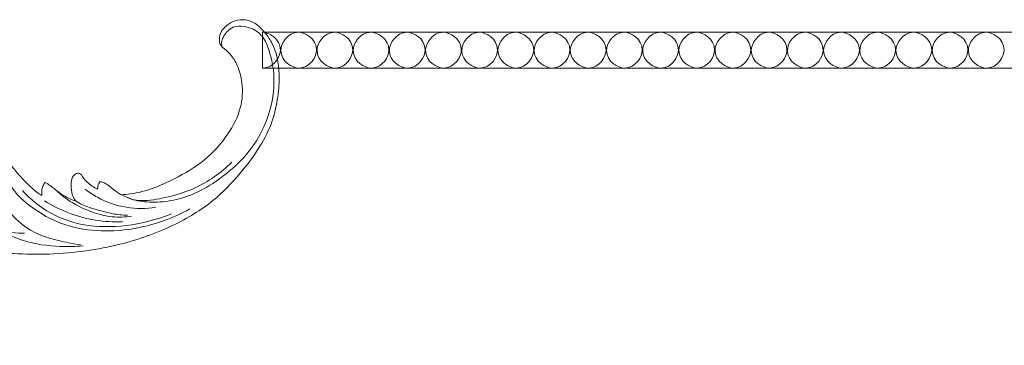
# Model space of a CAD drawing. Units: centimetres. Extents: x 20 to 1049, y -758 to 42.
# Drawn here: x 134 to 170, y -175 to -164 of the extents above; entities that cross this region are included whole.
import ezdxf

# ---------------------------------------------------------------- set-up
doc = ezdxf.new("R2010")
doc.units = ezdxf.units.CM
doc.header["$MEASUREMENT"] = 0
doc.layers.add('layer 1', color=7, linetype='Continuous')

msp = doc.modelspace()

# ---------------------------------------------------------------- linework, layer by layer
at = {"layer": 'layer 1', "color": 250, "lineweight": 20}
for points, knots in [([(141.13487, -164.57376), (141.11485, -164.55228), (141.09692, -164.52851), (141.08256, -164.50293), (141.08256, -164.50293), (141.05452, -164.45268), (141.04031, -164.39522), (141.03455, -164.33697), (141.03455, -164.33697), (141.02559, -164.24639), (141.03684, -164.15369), (141.06994, -164.06989), (141.06994, -164.06989), (141.10256, -163.98735), (141.1564, -163.91337), (141.21932, -163.84937), (141.21932, -163.84937), (141.30317, -163.76405), (141.40328, -163.69629), (141.51268, -163.64871), (141.51268, -163.64871), (141.62944, -163.59798), (141.75689, -163.57019), (141.88395, -163.57272), (141.88395, -163.57272), (142.01303, -163.57525), (142.14186, -163.60904), (142.25575, -163.66739), (142.25575, -163.66739), (142.41293, -163.74804), (142.54147, -163.87538), (142.65663, -164.01105), (142.65663, -164.01105), (142.75813, -164.13076), (142.84906, -164.25682), (142.9233, -164.39241), (142.9233, -164.39241), (143.11378, -164.74086), (143.19291, -165.15188), (143.20582, -165.55464), (143.20582, -165.55464), (143.21474, -165.8334), (143.19199, -166.10821), (143.15238, -166.382), (143.15238, -166.382), (143.11002, -166.67522), (143.04847, -166.96725), (142.95253, -167.24796), (142.95253, -167.24796), (142.84106, -167.57425), (142.68316, -167.8851), (142.50208, -168.1802), (142.50208, -168.1802), (142.2917, -168.52313), (142.04994, -168.8447), (141.79069, -169.15293), (141.79069, -169.15293), (141.48806, -169.5126), (141.16158, -169.85407), (140.79795, -170.15055), (140.79795, -170.15055), (140.36088, -170.50682), (139.87032, -170.79813), (139.35968, -171.04367), (139.35968, -171.04367), (138.73561, -171.34387), (138.08164, -171.57593), (137.41254, -171.7436), (137.41254, -171.7436), (137.00576, -171.84557), (136.59349, -171.92376), (136.17838, -171.983), (136.17838, -171.983), (135.73993, -172.0455), (135.29841, -172.08682), (134.85648, -172.10179), (134.85648, -172.10179), (134.41813, -172.11653), (133.97928, -172.10542), (133.54102, -172.08438), (133.54102, -172.08438), (133.08201, -172.06239), (132.62368, -172.02953), (132.16834, -171.97197), (132.16834, -171.97197), (131.84185, -171.93071), (131.51684, -171.87661), (131.18962, -171.84077), (131.18962, -171.84077), (130.97774, -171.81752), (130.76485, -171.80184), (130.55163, -171.79371), (130.55163, -171.79371), (130.28778, -171.78358), (130.02326, -171.78498), (129.75945, -171.79936), (129.75945, -171.79936), (129.45541, -171.81589), (129.15205, -171.84977), (128.85152, -171.89902), (128.85152, -171.89902), (128.51702, -171.95377), (128.18582, -172.02769), (127.85842, -172.11827), (127.85842, -172.11827), (127.50798, -172.21511), (127.16185, -172.33117), (126.83277, -172.4841), (126.83277, -172.4841), (126.61744, -172.58412), (126.40927, -172.6999), (126.20903, -172.82893), (126.20903, -172.82893), (125.92692, -173.01081), (125.66042, -173.21897), (125.42757, -173.45876), (125.42757, -173.45876), (125.22222, -173.67024), (125.04316, -173.9063), (124.88199, -174.15451), (124.88199, -174.15451), (124.81439, -174.25873), (124.74984, -174.365), (124.70056, -174.47779), (124.70056, -174.47779), (124.63199, -174.63425), (124.59262, -174.80308), (124.55969, -174.97158), (124.55969, -174.97158), (124.5373, -175.08637), (124.51786, -175.20102), (124.4909, -175.3143), (124.4909, -175.3143), (124.48227, -175.35069), (124.47278, -175.38695), (124.46312, -175.42308)], [0, 0, 0, 0, 0.02857143, 0.02857143, 0.02857143, 0.02857143, 0.05714286, 0.05714286, 0.05714286, 0.05714286, 0.08571429, 0.08571429, 0.08571429, 0.08571429, 0.11428571, 0.11428571, 0.11428571, 0.11428571, 0.14285714, 0.14285714, 0.14285714, 0.14285714, 0.17142857, 0.17142857, 0.17142857, 0.17142857, 0.2, 0.2, 0.2, 0.2, 0.22857143, 0.22857143, 0.22857143, 0.22857143, 0.25714286, 0.25714286, 0.25714286, 0.25714286, 0.28571429, 0.28571429, 0.28571429, 0.28571429, 0.31428571, 0.31428571, 0.31428571, 0.31428571, 0.34285714, 0.34285714, 0.34285714, 0.34285714, 0.37142857, 0.37142857, 0.37142857, 0.37142857, 0.4, 0.4, 0.4, 0.4, 0.42857143, 0.42857143, 0.42857143, 0.42857143, 0.45714286, 0.45714286, 0.45714286, 0.45714286, 0.48571429, 0.48571429, 0.48571429, 0.48571429, 0.51428571, 0.51428571, 0.51428571, 0.51428571, 0.54285714, 0.54285714, 0.54285714, 0.54285714, 0.57142857, 0.57142857, 0.57142857, 0.57142857, 0.6, 0.6, 0.6, 0.6, 0.62857143, 0.62857143, 0.62857143, 0.62857143, 0.65714286, 0.65714286, 0.65714286, 0.65714286, 0.68571429, 0.68571429, 0.68571429, 0.68571429, 0.71428571, 0.71428571, 0.71428571, 0.71428571, 0.74285714, 0.74285714, 0.74285714, 0.74285714, 0.77142857, 0.77142857, 0.77142857, 0.77142857, 0.8, 0.8, 0.8, 0.8, 0.82857143, 0.82857143, 0.82857143, 0.82857143, 0.85714286, 0.85714286, 0.85714286, 0.85714286, 0.88571429, 0.88571429, 0.88571429, 0.88571429, 0.91428571, 0.91428571, 0.91428571, 0.91428571, 0.94285714, 0.94285714, 0.94285714, 0.94285714, 1, 1, 1, 1]), ([(137.67527, -170.03858), (137.86455, -170.13136), (138.08394, -170.17502), (138.30301, -170.19609), (138.30301, -170.19609), (138.55649, -170.22053), (138.80973, -170.21474), (139.06015, -170.18516), (139.06015, -170.18516), (139.33494, -170.15259), (139.60645, -170.09132), (139.86639, -169.9987), (139.86639, -169.9987), (140.19297, -169.88231), (140.50148, -169.71658), (140.79359, -169.52742), (140.79359, -169.52742), (141.12723, -169.31137), (141.4393, -169.06476), (141.7207, -168.7849), (141.7207, -168.7849), (142.0021, -168.50504), (142.25262, -168.19193), (142.45151, -167.84998), (142.45151, -167.84998), (142.63328, -167.53761), (142.77173, -167.20107), (142.86791, -166.85114), (142.86791, -166.85114), (142.98549, -166.42263), (143.0395, -165.97402), (143.00477, -165.53623), (143.00477, -165.53623), (142.98251, -165.25546), (142.92373, -164.97911), (142.83898, -164.70635), (142.83898, -164.70635), (142.78133, -164.52105), (142.71184, -164.33737), (142.5922, -164.18727), (142.5922, -164.18727), (142.49651, -164.06731), (142.36883, -163.96876), (142.22884, -163.90443), (142.22884, -163.90443), (142.13409, -163.86094), (142.03377, -163.83304), (141.92862, -163.8171), (141.92862, -163.8171), (141.79689, -163.79709), (141.65757, -163.79559), (141.53664, -163.84406), (141.53664, -163.84406), (141.44934, -163.87903), (141.37161, -163.94009), (141.30603, -164.00992), (141.30603, -164.00992), (141.24767, -164.07207), (141.19891, -164.14125), (141.16301, -164.21772), (141.16301, -164.21772), (141.13705, -164.27282), (141.1178, -164.3317), (141.11252, -164.39205), (141.11252, -164.39205), (141.10724, -164.45307), (141.11624, -164.51573), (141.13487, -164.57376)], [0, 0, 0, 0, 0.05555556, 0.05555556, 0.05555556, 0.05555556, 0.11111111, 0.11111111, 0.11111111, 0.11111111, 0.16666667, 0.16666667, 0.16666667, 0.16666667, 0.22222222, 0.22222222, 0.22222222, 0.22222222, 0.27777778, 0.27777778, 0.27777778, 0.27777778, 0.33333333, 0.33333333, 0.33333333, 0.33333333, 0.38888889, 0.38888889, 0.38888889, 0.38888889, 0.44444444, 0.44444444, 0.44444444, 0.44444444, 0.5, 0.5, 0.5, 0.5, 0.55555556, 0.55555556, 0.55555556, 0.55555556, 0.61111111, 0.61111111, 0.61111111, 0.61111111, 0.66666667, 0.66666667, 0.66666667, 0.66666667, 0.72222222, 0.72222222, 0.72222222, 0.72222222, 0.77777778, 0.77777778, 0.77777778, 0.77777778, 0.83333333, 0.83333333, 0.83333333, 0.83333333, 0.88888889, 0.88888889, 0.88888889, 0.88888889, 1, 1, 1, 1]), ([(141.13487, -164.57376), (141.23835, -164.64454), (141.3344, -164.72746), (141.41743, -164.82166), (141.41743, -164.82166), (141.52615, -164.94501), (141.61239, -165.08776), (141.67935, -165.23823), (141.67935, -165.23823), (141.76849, -165.43821), (141.82369, -165.65196), (141.8502, -165.8701), (141.8502, -165.8701), (141.88685, -166.17251), (141.86812, -166.48348), (141.79133, -166.77749), (141.79133, -166.77749), (141.70236, -167.11797), (141.53554, -167.43578), (141.3367, -167.73055), (141.3367, -167.73055), (141.09948, -168.0822), (140.81679, -168.40102), (140.49187, -168.66789), (140.49187, -168.66789), (140.15634, -168.94347), (139.77584, -169.16368), (139.38694, -169.36101), (139.38694, -169.36101), (139.1362, -169.4883), (138.8819, -169.60608), (138.6183, -169.70257), (138.6183, -169.70257), (138.35278, -169.79968), (138.07784, -169.87523), (137.79815, -169.91318), (137.79815, -169.91318), (137.68873, -169.92807), (137.57866, -169.93723), (137.46853, -169.94161)], [0, 0, 0, 0, 0.09090909, 0.09090909, 0.09090909, 0.09090909, 0.18181818, 0.18181818, 0.18181818, 0.18181818, 0.27272727, 0.27272727, 0.27272727, 0.27272727, 0.36363636, 0.36363636, 0.36363636, 0.36363636, 0.45454545, 0.45454545, 0.45454545, 0.45454545, 0.54545455, 0.54545455, 0.54545455, 0.54545455, 0.63636364, 0.63636364, 0.63636364, 0.63636364, 0.72727273, 0.72727273, 0.72727273, 0.72727273, 0.81818182, 0.81818182, 0.81818182, 0.81818182, 1, 1, 1, 1]), ([(135.98971, -171.76468), (135.75052, -171.73483), (135.51507, -171.68752), (135.27928, -171.63198), (135.27928, -171.63198), (134.89179, -171.54086), (134.50373, -171.42773), (134.16331, -171.22919), (134.16331, -171.22919), (133.91382, -171.08368), (133.68983, -170.89237), (133.49549, -170.67591), (133.49549, -170.67591), (133.33289, -170.49484), (133.19099, -170.29616), (133.08635, -170.07767), (133.08635, -170.07767), (133.01028, -169.9187), (132.9539, -169.74923), (132.92671, -169.57523), (132.92671, -169.57523), (132.91256, -169.48458), (132.90632, -169.39275), (132.91091, -169.3006), (132.91091, -169.3006), (132.91703, -169.17688), (132.94266, -169.05273), (132.99054, -168.93896), (132.99054, -168.93896), (133.02251, -168.86313), (133.06443, -168.79192), (133.11678, -168.72586), (133.11678, -168.72586), (133.13605, -168.70146), (133.15681, -168.67777), (133.18408, -168.6639), (133.18408, -168.6639), (133.20055, -168.65547), (133.2195, -168.65062), (133.23775, -168.65104), (133.23775, -168.65104), (133.27335, -168.6519), (133.30688, -168.67284), (133.33389, -168.69774), (133.33389, -168.69774), (133.36979, -168.73071), (133.3943, -168.77064), (133.42016, -168.8099), (133.42016, -168.8099), (133.46072, -168.87121), (133.50454, -168.93075), (133.54983, -168.98899), (133.54983, -168.98899), (133.64774, -169.11489), (133.75246, -169.23476), (133.86142, -169.35082), (133.86142, -169.35082), (133.98762, -169.48507), (134.11935, -169.61406), (134.25771, -169.73645), (134.25771, -169.73645), (134.3221, -169.79346), (134.38786, -169.84899), (134.45892, -169.89703), (134.45892, -169.89703), (134.49559, -169.92176), (134.53364, -169.94457), (134.57249, -169.96585)], [0, 0, 0, 0, 0.05555556, 0.05555556, 0.05555556, 0.05555556, 0.11111111, 0.11111111, 0.11111111, 0.11111111, 0.16666667, 0.16666667, 0.16666667, 0.16666667, 0.22222222, 0.22222222, 0.22222222, 0.22222222, 0.27777778, 0.27777778, 0.27777778, 0.27777778, 0.33333333, 0.33333333, 0.33333333, 0.33333333, 0.38888889, 0.38888889, 0.38888889, 0.38888889, 0.44444444, 0.44444444, 0.44444444, 0.44444444, 0.5, 0.5, 0.5, 0.5, 0.55555556, 0.55555556, 0.55555556, 0.55555556, 0.61111111, 0.61111111, 0.61111111, 0.61111111, 0.66666667, 0.66666667, 0.66666667, 0.66666667, 0.72222222, 0.72222222, 0.72222222, 0.72222222, 0.77777778, 0.77777778, 0.77777778, 0.77777778, 0.83333333, 0.83333333, 0.83333333, 0.83333333, 0.88888889, 0.88888889, 0.88888889, 0.88888889, 1, 1, 1, 1]), ([(136.69076, -169.45724), (136.74586, -169.47099), (136.80013, -169.48953), (136.85116, -169.51408), (136.85116, -169.51408), (136.92212, -169.54817), (136.98691, -169.59377), (137.04876, -169.64265), (137.04876, -169.64265), (137.12527, -169.70306), (137.19742, -169.76859), (137.27602, -169.82492), (137.27602, -169.82492), (137.37041, -169.89255), (137.47422, -169.94714), (137.58116, -169.99679), (137.58116, -169.99679), (137.73467, -170.06797), (137.89478, -170.12933), (138.06059, -170.14939), (138.06059, -170.14939), (138.17647, -170.1635), (138.29518, -170.15748), (138.41298, -170.14699), (138.41298, -170.14699), (138.70568, -170.12084), (138.99287, -170.06734), (139.276, -169.99472), (139.276, -169.99472), (139.5675, -169.92), (139.85462, -169.82509), (140.12934, -169.70026), (140.12934, -169.70026), (140.62971, -169.47278), (141.08893, -169.14599), (141.47966, -168.76202)], [0, 0, 0, 0, 0.1, 0.1, 0.1, 0.1, 0.2, 0.2, 0.2, 0.2, 0.3, 0.3, 0.3, 0.3, 0.4, 0.4, 0.4, 0.4, 0.5, 0.5, 0.5, 0.5, 0.6, 0.6, 0.6, 0.6, 0.7, 0.7, 0.7, 0.7, 0.8, 0.8, 0.8, 0.8, 1, 1, 1, 1]), ([(130.80148, -169.59675), (130.81657, -169.5403), (130.8369, -169.48513), (130.86198, -169.43227), (130.86198, -169.43227), (130.87973, -169.39486), (130.89995, -169.35857), (130.92263, -169.32382), (130.92263, -169.32382), (130.95176, -169.27922), (130.9851, -169.2372), (131.0245, -169.20096), (131.0245, -169.20096), (131.04675, -169.18067), (131.07101, -169.16216), (131.09685, -169.14744), (131.09685, -169.14744), (131.1147, -169.13731), (131.13323, -169.12897), (131.15369, -169.12268), (131.15369, -169.12268), (131.1708, -169.1173), (131.18912, -169.11343), (131.20533, -169.11802), (131.20533, -169.11802), (131.22225, -169.12292), (131.23666, -169.13727), (131.24624, -169.15316), (131.24624, -169.15316), (131.25785, -169.17239), (131.26208, -169.19389), (131.26722, -169.21515), (131.26722, -169.21515), (131.27748, -169.25769), (131.29122, -169.29914), (131.30358, -169.34118), (131.30358, -169.34118), (131.32278, -169.40654), (131.33841, -169.47348), (131.36337, -169.53649), (131.36337, -169.53649), (131.39474, -169.61553), (131.4408, -169.68862), (131.48949, -169.75937), (131.48949, -169.75937), (131.58345, -169.8961), (131.68713, -170.02434), (131.79862, -170.14563), (131.79862, -170.14563), (131.99267, -170.35686), (132.2103, -170.5469), (132.43724, -170.72473), (132.43724, -170.72473), (132.63471, -170.87947), (132.83926, -171.02492), (133.06221, -171.14093), (133.06221, -171.14093), (133.20138, -171.21341), (133.3478, -171.27428), (133.50122, -171.30776), (133.50122, -171.30776), (133.64453, -171.33894), (133.79397, -171.34609), (133.94044, -171.3347)], [0, 0, 0, 0, 0.05882353, 0.05882353, 0.05882353, 0.05882353, 0.11764706, 0.11764706, 0.11764706, 0.11764706, 0.17647059, 0.17647059, 0.17647059, 0.17647059, 0.23529412, 0.23529412, 0.23529412, 0.23529412, 0.29411765, 0.29411765, 0.29411765, 0.29411765, 0.35294118, 0.35294118, 0.35294118, 0.35294118, 0.41176471, 0.41176471, 0.41176471, 0.41176471, 0.47058824, 0.47058824, 0.47058824, 0.47058824, 0.52941176, 0.52941176, 0.52941176, 0.52941176, 0.58823529, 0.58823529, 0.58823529, 0.58823529, 0.64705882, 0.64705882, 0.64705882, 0.64705882, 0.70588235, 0.70588235, 0.70588235, 0.70588235, 0.76470588, 0.76470588, 0.76470588, 0.76470588, 0.82352941, 0.82352941, 0.82352941, 0.82352941, 0.88235294, 0.88235294, 0.88235294, 0.88235294, 1, 1, 1, 1]), ([(133.23741, -169.17518), (133.32729, -169.41702), (133.45139, -169.65078), (133.61293, -169.85198), (133.61293, -169.85198), (133.7903, -170.07297), (134.01264, -170.25481), (134.24606, -170.42042), (134.24606, -170.42042), (134.55907, -170.64253), (134.89174, -170.83546), (135.2471, -170.97259), (135.2471, -170.97259), (135.66713, -171.13465), (136.11885, -171.21879), (136.57364, -171.24684), (136.57364, -171.24684), (137.39621, -171.29743), (138.2288, -171.16432), (139.00296, -170.88808), (139.00296, -170.88808), (139.33137, -170.77088), (139.64922, -170.6281), (139.9538, -170.46076)], [0, 0, 0, 0, 0.14285714, 0.14285714, 0.14285714, 0.14285714, 0.28571429, 0.28571429, 0.28571429, 0.28571429, 0.42857143, 0.42857143, 0.42857143, 0.42857143, 0.57142857, 0.57142857, 0.57142857, 0.57142857, 0.71428571, 0.71428571, 0.71428571, 0.71428571, 1, 1, 1, 1]), ([(135.80186, -170.16738), (135.76509, -170.11671), (135.73305, -170.06208), (135.70905, -170.0043), (135.70905, -170.0043), (135.66876, -169.90691), (135.65174, -169.8008), (135.6433, -169.69462), (135.6433, -169.69462), (135.63586, -169.60216), (135.63494, -169.50955), (135.65241, -169.4183), (135.65241, -169.4183), (135.66092, -169.37412), (135.67364, -169.3303), (135.69582, -169.29144), (135.69582, -169.29144), (135.71706, -169.25407), (135.74713, -169.22131), (135.78326, -169.19636), (135.78326, -169.19636), (135.80833, -169.17901), (135.83632, -169.16544), (135.86587, -169.16185), (135.86587, -169.16185), (135.89153, -169.15876), (135.91847, -169.16331), (135.94257, -169.17333), (135.94257, -169.17333), (135.96917, -169.18455), (135.9924, -169.2024), (136.01135, -169.22353), (136.01135, -169.22353), (136.03201, -169.24671), (136.04767, -169.27375), (136.06471, -169.29976), (136.06471, -169.29976), (136.11009, -169.36905), (136.16546, -169.43106), (136.22621, -169.48777), (136.22621, -169.48777), (136.33633, -169.59059), (136.46396, -169.67572), (136.60143, -169.7364)], [0, 0, 0, 0, 0.08333333, 0.08333333, 0.08333333, 0.08333333, 0.16666667, 0.16666667, 0.16666667, 0.16666667, 0.25, 0.25, 0.25, 0.25, 0.33333333, 0.33333333, 0.33333333, 0.33333333, 0.41666667, 0.41666667, 0.41666667, 0.41666667, 0.5, 0.5, 0.5, 0.5, 0.58333333, 0.58333333, 0.58333333, 0.58333333, 0.66666667, 0.66666667, 0.66666667, 0.66666667, 0.75, 0.75, 0.75, 0.75, 0.83333333, 0.83333333, 0.83333333, 0.83333333, 1, 1, 1, 1]), ([(134.57249, -169.96585), (134.56896, -169.92865), (134.56851, -169.89136), (134.56953, -169.85365), (134.56953, -169.85365), (134.57167, -169.77574), (134.58028, -169.69579), (134.61213, -169.62506), (134.61213, -169.62506), (134.63343, -169.57802), (134.66511, -169.53493), (134.70102, -169.49755)], [0, 0, 0, 0, 0.25, 0.25, 0.25, 0.25, 0.5, 0.5, 0.5, 0.5, 1, 1, 1, 1]), ([(137.83842, -170.7187), (137.6072, -170.7546), (137.37004, -170.76538), (137.13736, -170.74288), (137.13736, -170.74288), (136.81744, -170.71175), (136.50615, -170.61758), (136.20768, -170.4942), (136.20768, -170.4942), (135.92668, -170.37792), (135.65703, -170.23574), (135.41702, -170.05464), (135.41702, -170.05464), (135.27881, -169.95032), (135.15048, -169.83316), (135.01841, -169.72059), (135.01841, -169.72059), (134.97176, -169.68073), (134.92466, -169.64155), (134.87493, -169.60559), (134.87493, -169.60559), (134.81965, -169.56572), (134.76115, -169.52993), (134.70102, -169.49755)], [0, 0, 0, 0, 0.14285714, 0.14285714, 0.14285714, 0.14285714, 0.28571429, 0.28571429, 0.28571429, 0.28571429, 0.42857143, 0.42857143, 0.42857143, 0.42857143, 0.57142857, 0.57142857, 0.57142857, 0.57142857, 0.71428571, 0.71428571, 0.71428571, 0.71428571, 1, 1, 1, 1]), ([(136.60143, -169.7364), (136.60116, -169.69723), (136.6054, -169.6579), (136.61488, -169.61963), (136.61488, -169.61963), (136.62942, -169.56144), (136.65605, -169.50589), (136.69076, -169.45724)], [0, 0, 0, 0, 0.33333333, 0.33333333, 0.33333333, 0.33333333, 1, 1, 1, 1]), ([(136.07414, -171.79993), (135.79848, -171.82633), (135.52141, -171.83262), (135.2441, -171.82222), (135.2441, -171.82222), (134.78891, -171.80513), (134.3331, -171.7431), (133.89971, -171.60872), (133.89971, -171.60872), (133.49417, -171.48314), (133.10821, -171.29425), (132.75325, -171.06025), (132.75325, -171.06025), (132.47939, -170.87977), (132.22404, -170.67247), (132.00046, -170.43447), (132.00046, -170.43447), (131.82026, -170.24268), (131.66073, -170.03106), (131.52311, -169.80737)], [0, 0, 0, 0, 0.16666667, 0.16666667, 0.16666667, 0.16666667, 0.33333333, 0.33333333, 0.33333333, 0.33333333, 0.5, 0.5, 0.5, 0.5, 0.66666667, 0.66666667, 0.66666667, 0.66666667, 1, 1, 1, 1]), ([(139.29391, -170.64048), (138.94848, -170.77656), (138.59127, -170.88264), (138.22752, -170.96088), (138.22752, -170.96088), (137.71519, -171.07097), (137.19009, -171.12578), (136.66656, -171.09668), (136.66656, -171.09668), (136.16804, -171.06898), (135.67112, -170.96519), (135.21504, -170.7652), (135.21504, -170.7652), (134.70539, -170.5416), (134.24677, -170.19784), (133.87108, -169.79308)], [0, 0, 0, 0, 0.2, 0.2, 0.2, 0.2, 0.4, 0.4, 0.4, 0.4, 0.6, 0.6, 0.6, 0.6, 1, 1, 1, 1]), ([(135.06718, -169.7624), (135.16556, -169.83463), (135.26777, -169.90134), (135.3706, -169.96751), (135.3706, -169.96751), (135.43326, -170.0078), (135.4962, -170.04796), (135.563, -170.0809), (135.563, -170.0809), (135.63894, -170.11819), (135.71976, -170.1463), (135.80186, -170.16738)], [0, 0, 0, 0, 0.25, 0.25, 0.25, 0.25, 0.5, 0.5, 0.5, 0.5, 1, 1, 1, 1]), ([(138.72359, -170.39854), (138.3713, -170.45376), (138.0079, -170.457), (137.6548, -170.39983), (137.6548, -170.39983), (137.28473, -170.3399), (136.92619, -170.21356), (136.59912, -170.03439), (136.59912, -170.03439), (136.4434, -169.94909), (136.29479, -169.85169), (136.15483, -169.74366)], [0, 0, 0, 0, 0.25, 0.25, 0.25, 0.25, 0.5, 0.5, 0.5, 0.5, 1, 1, 1, 1]), ([(134.66851, -170.1637), (134.94458, -170.33725), (135.23831, -170.48475), (135.54382, -170.60189), (135.54382, -170.60189), (135.85955, -170.72283), (136.18777, -170.81126), (136.52204, -170.86573), (136.52204, -170.86573), (136.84691, -170.91866), (137.17743, -170.93951), (137.50614, -170.92902)], [0, 0, 0, 0, 0.25, 0.25, 0.25, 0.25, 0.5, 0.5, 0.5, 0.5, 1, 1, 1, 1]), ([(137.68732, -170.68673), (137.50926, -170.68036), (137.3309, -170.66383), (137.15588, -170.63195), (137.15588, -170.63195), (136.96363, -170.59701), (136.7756, -170.54357), (136.58699, -170.48988), (136.58699, -170.48988), (136.40331, -170.4375), (136.21905, -170.38486), (136.04711, -170.30405), (136.04711, -170.30405), (135.96249, -170.2642), (135.88084, -170.21758), (135.80186, -170.16738)], [0, 0, 0, 0, 0.2, 0.2, 0.2, 0.2, 0.4, 0.4, 0.4, 0.4, 0.6, 0.6, 0.6, 0.6, 1, 1, 1, 1])]:
    msp.add_open_spline(points, degree=3, knots=knots, dxfattribs=at)
for points in [[(242.59864, -164.03066), (209.26524, -164.03066), (159.26524, -164.03066), (142.59864, -164.03066)], [(142.59864, -164.03066), (142.59864, -164.46396), (142.59864, -165.11396), (142.59864, -165.33066)], [(143.24864, -164.68066), (143.24864, -164.24746), (142.81554, -164.03076), (142.59894, -164.03066)], [(142.59894, -164.03066), (143.03734, -164.03066), (143.69494, -164.03066), (143.91404, -164.03066)], [(143.91404, -164.03066), (143.48094, -164.03086), (143.26444, -164.46406), (143.26444, -164.68066)], [(144.56444, -164.68066), (144.56444, -164.24746), (144.13134, -164.03076), (143.91474, -164.03066)], [(143.91474, -164.03066), (144.35314, -164.03066), (145.01064, -164.03066), (145.22984, -164.03066)], [(145.22984, -164.03066), (144.79674, -164.03086), (144.58024, -164.46406), (144.58024, -164.68066)], [(145.88024, -164.68066), (145.88024, -164.24746), (145.44704, -164.03076), (145.23054, -164.03066)], [(145.23054, -164.03066), (145.66894, -164.03066), (146.32644, -164.03066), (146.54564, -164.03066)], [(146.54564, -164.03066), (146.11254, -164.03086), (145.89604, -164.46406), (145.89604, -164.68066)], [(147.19604, -164.68066), (147.19604, -164.24746), (146.76284, -164.03076), (146.54634, -164.03066)], [(146.54634, -164.03066), (146.98474, -164.03066), (147.64224, -164.03066), (147.86144, -164.03066)], [(147.86144, -164.03066), (147.42834, -164.03086), (147.21174, -164.46406), (147.21174, -164.68066)], [(148.51174, -164.68066), (148.51174, -164.24746), (148.07864, -164.03076), (147.86214, -164.03066)], [(147.86214, -164.03066), (148.30044, -164.03066), (148.95804, -164.03066), (149.17724, -164.03066)], [(149.17724, -164.03066), (148.74414, -164.03086), (148.52754, -164.46406), (148.52754, -164.68066)], [(149.82754, -164.68066), (149.82754, -164.24746), (149.39444, -164.03076), (149.17784, -164.03066)], [(149.17784, -164.03066), (149.61624, -164.03066), (150.27384, -164.03066), (150.49304, -164.03066)], [(150.49304, -164.03066), (150.05994, -164.03086), (149.84334, -164.46406), (149.84334, -164.68066)], [(151.14334, -164.68066), (151.14334, -164.24746), (150.71024, -164.03076), (150.49364, -164.03066)], [(150.49364, -164.03066), (150.93204, -164.03066), (151.58964, -164.03066), (151.80884, -164.03066)], [(151.80884, -164.03066), (151.37574, -164.03086), (151.15914, -164.46406), (151.15914, -164.68066)], [(152.45914, -164.68066), (152.45914, -164.24746), (152.02604, -164.03076), (151.80944, -164.03066)], [(151.80944, -164.03066), (152.24784, -164.03066), (152.90544, -164.03066), (153.12464, -164.03066)], [(153.12464, -164.03066), (152.69154, -164.03086), (152.47494, -164.46406), (152.47494, -164.68066)], [(153.77494, -164.68066), (153.77494, -164.24746), (153.34184, -164.03076), (153.12524, -164.03066)], [(153.12524, -164.03066), (153.56364, -164.03066), (154.22114, -164.03066), (154.44034, -164.03066)], [(154.44034, -164.03066), (154.00724, -164.03096), (153.79074, -164.46406), (153.79074, -164.68066)], [(155.09074, -164.68066), (155.09074, -164.24756), (154.65764, -164.03076), (154.44114, -164.03066)], [(154.44114, -164.03066), (154.87944, -164.03066), (155.53694, -164.03066), (155.75604, -164.03066)], [(155.75604, -164.03066), (155.32304, -164.03096), (155.10654, -164.46406), (155.10654, -164.68066)], [(156.40654, -164.68066), (156.40654, -164.24756), (155.97344, -164.03076), (155.75694, -164.03066)], [(155.75694, -164.03066), (156.19524, -164.03066), (156.85274, -164.03066), (157.07184, -164.03066)], [(157.07184, -164.03066), (156.63884, -164.03096), (156.42234, -164.46406), (156.42234, -164.68066)], [(157.72234, -164.68066), (157.72234, -164.24756), (157.28924, -164.03076), (157.07274, -164.03066)], [(157.07274, -164.03066), (157.51104, -164.03066), (158.16854, -164.03066), (158.38764, -164.03066)], [(158.38764, -164.03066), (157.95464, -164.03086), (157.73814, -164.46406), (157.73814, -164.68066)], [(159.03814, -164.68066), (159.03814, -164.24756), (158.60504, -164.03076), (158.38854, -164.03066)], [(158.38854, -164.03066), (158.82684, -164.03066), (159.48434, -164.03066), (159.70344, -164.03066)], [(159.70344, -164.03066), (159.27044, -164.03086), (159.05384, -164.46406), (159.05384, -164.68066)], [(160.35384, -164.68066), (160.35384, -164.24756), (159.92084, -164.03076), (159.70434, -164.03066)], [(159.70434, -164.03066), (160.14264, -164.03066), (160.80014, -164.03066), (161.01924, -164.03066)], [(161.01924, -164.03066), (160.58624, -164.03086), (160.36964, -164.46406), (160.36964, -164.68066)], [(161.66964, -164.68066), (161.66964, -164.24756), (161.23664, -164.03076), (161.02014, -164.03066)], [(161.02014, -164.03066), (161.45844, -164.03066), (162.11584, -164.03066), (162.33504, -164.03066)], [(162.33504, -164.03066), (161.90204, -164.03086), (161.68544, -164.46406), (161.68544, -164.68066)], [(162.98544, -164.68066), (162.98544, -164.24756), (162.55244, -164.03076), (162.33584, -164.03066)], [(162.33584, -164.03066), (162.77424, -164.03066), (163.43164, -164.03066), (163.65084, -164.03066)], [(163.65084, -164.03066), (163.21774, -164.03086), (163.00124, -164.46406), (163.00124, -164.68066)], [(164.30124, -164.68066), (164.30124, -164.24756), (163.86824, -164.03076), (163.65164, -164.03066)], [(163.65164, -164.03066), (164.09004, -164.03066), (164.74744, -164.03066), (164.96664, -164.03066)], [(164.96664, -164.03066), (164.53354, -164.03086), (164.31704, -164.46406), (164.31704, -164.68066)], [(165.61704, -164.68066), (165.61704, -164.24756), (165.18394, -164.03076), (164.96744, -164.03066)], [(164.96744, -164.03066), (165.40574, -164.03066), (166.06324, -164.03066), (166.28244, -164.03066)], [(166.28244, -164.03066), (165.84934, -164.03086), (165.63284, -164.46406), (165.63284, -164.68066)], [(166.93284, -164.68066), (166.93284, -164.24756), (166.49974, -164.03076), (166.28324, -164.03066)], [(166.28324, -164.03066), (166.72154, -164.03066), (167.37904, -164.03066), (167.59824, -164.03066)], [(167.59824, -164.03066), (167.16514, -164.03086), (166.94864, -164.46406), (166.94864, -164.68066)], [(168.24864, -164.68066), (168.24864, -164.24756), (167.81554, -164.03076), (167.59904, -164.03066)], [(167.59904, -164.03066), (168.03734, -164.03066), (168.69484, -164.03066), (168.91404, -164.03066)], [(168.91404, -164.03066), (168.48094, -164.03086), (168.26444, -164.46406), (168.26444, -164.68066)], [(169.56444, -164.68066), (169.56444, -164.24756), (169.13134, -164.03076), (168.91484, -164.03066)], [(168.91484, -164.03066), (169.35314, -164.03066), (170.01064, -164.03066), (170.22984, -164.03066)], [(142.59864, -165.33066), (143.03194, -165.33066), (143.24864, -164.89726), (143.24864, -164.68066)], [(143.26444, -164.68066), (143.26444, -165.11396), (143.69774, -165.33066), (143.91444, -165.33066)], [(143.91444, -165.33066), (144.34774, -165.33066), (144.56444, -164.89726), (144.56444, -164.68066)], [(144.58024, -164.68066), (144.58024, -165.11396), (145.01354, -165.33066), (145.23024, -165.33066)], [(145.23024, -165.33066), (145.66354, -165.33066), (145.88024, -164.89726), (145.88024, -164.68066)], [(145.89604, -164.68066), (145.89604, -165.11396), (146.32934, -165.33066), (146.54604, -165.33066)], [(146.54604, -165.33066), (146.97934, -165.33066), (147.19604, -164.89726), (147.19604, -164.68066)], [(147.21174, -164.68066), (147.21174, -165.11396), (147.64514, -165.33066), (147.86174, -165.33066)], [(147.86174, -165.33066), (148.29514, -165.33066), (148.51174, -164.89726), (148.51174, -164.68066)], [(148.52754, -164.68066), (148.52754, -165.11396), (148.96094, -165.33066), (149.17754, -165.33066)], [(149.17754, -165.33066), (149.61094, -165.33066), (149.82754, -164.89726), (149.82754, -164.68066)], [(149.84334, -164.68066), (149.84334, -165.11396), (150.27674, -165.33066), (150.49334, -165.33066)], [(150.49334, -165.33066), (150.92674, -165.33066), (151.14334, -164.89726), (151.14334, -164.68066)], [(151.15914, -164.68066), (151.15914, -165.11396), (151.59244, -165.33066), (151.80914, -165.33066)], [(151.80914, -165.33066), (152.24244, -165.33066), (152.45914, -164.89726), (152.45914, -164.68066)], [(152.47494, -164.68066), (152.47494, -165.11396), (152.90824, -165.33066), (153.12494, -165.33066)], [(153.12494, -165.33066), (153.55824, -165.33066), (153.77494, -164.89726), (153.77494, -164.68066)], [(153.79074, -164.68066), (153.79074, -165.11396), (154.22404, -165.33066), (154.44074, -165.33066)], [(154.44074, -165.33066), (154.87404, -165.33066), (155.09074, -164.89726), (155.09074, -164.68066)], [(155.10654, -164.68066), (155.10654, -165.11396), (155.53984, -165.33066), (155.75654, -165.33066)], [(155.75654, -165.33066), (156.18984, -165.33066), (156.40654, -164.89726), (156.40654, -164.68066)], [(156.42234, -164.68066), (156.42234, -165.11396), (156.85564, -165.33066), (157.07234, -165.33066)], [(157.07234, -165.33066), (157.50564, -165.33066), (157.72234, -164.89726), (157.72234, -164.68066)], [(157.73814, -164.68066), (157.73814, -165.11396), (158.17144, -165.33066), (158.38814, -165.33066)], [(158.38814, -165.33066), (158.82144, -165.33066), (159.03814, -164.89726), (159.03814, -164.68066)], [(159.05384, -164.68066), (159.05384, -165.11396), (159.48724, -165.33066), (159.70384, -165.33066)], [(159.70384, -165.33066), (160.13724, -165.33066), (160.35384, -164.89726), (160.35384, -164.68066)], [(160.36964, -164.68066), (160.36964, -165.11396), (160.80304, -165.33066), (161.01964, -165.33066)], [(161.01964, -165.33066), (161.45304, -165.33066), (161.66964, -164.89726), (161.66964, -164.68066)], [(161.68544, -164.68066), (161.68544, -165.11396), (162.11884, -165.33066), (162.33544, -165.33066)], [(162.33544, -165.33066), (162.76884, -165.33066), (162.98544, -164.89726), (162.98544, -164.68066)], [(163.00124, -164.68066), (163.00124, -165.11396), (163.43454, -165.33066), (163.65124, -165.33066)], [(163.65124, -165.33066), (164.08454, -165.33066), (164.30124, -164.89726), (164.30124, -164.68066)], [(164.31704, -164.68066), (164.31704, -165.11396), (164.75034, -165.33066), (164.96704, -165.33066)], [(164.96704, -165.33066), (165.40034, -165.33066), (165.61704, -164.89726), (165.61704, -164.68066)], [(165.63284, -164.68066), (165.63284, -165.11396), (166.06614, -165.33066), (166.28284, -165.33066)], [(166.28284, -165.33066), (166.71614, -165.33066), (166.93284, -164.89726), (166.93284, -164.68066)], [(166.94864, -164.68066), (166.94864, -165.11396), (167.38194, -165.33066), (167.59864, -165.33066)], [(167.59864, -165.33066), (168.03194, -165.33066), (168.24864, -164.89726), (168.24864, -164.68066)], [(168.26444, -164.68066), (168.26444, -165.11396), (168.69774, -165.33066), (168.91444, -165.33066)], [(168.91444, -165.33066), (169.34774, -165.33066), (169.56444, -164.89726), (169.56444, -164.68066)], [(143.91444, -165.33066), (143.47584, -165.33066), (142.81794, -165.33066), (142.59864, -165.33066)], [(142.59864, -165.33066), (175.93194, -165.33066), (225.93194, -165.33066), (242.59864, -165.33066)], [(145.23024, -165.33066), (144.79164, -165.33066), (144.13374, -165.33066), (143.91444, -165.33066)], [(146.54604, -165.33066), (146.10744, -165.33066), (145.44954, -165.33066), (145.23024, -165.33066)], [(147.86174, -165.33066), (147.42314, -165.33066), (146.76524, -165.33066), (146.54604, -165.33066)], [(149.17754, -165.33066), (148.73894, -165.33066), (148.08104, -165.33066), (147.86174, -165.33066)], [(150.49334, -165.33066), (150.05474, -165.33066), (149.39684, -165.33066), (149.17754, -165.33066)], [(151.80914, -165.33066), (151.37054, -165.33066), (150.71264, -165.33066), (150.49334, -165.33066)], [(153.12494, -165.33066), (152.68634, -165.33066), (152.02844, -165.33066), (151.80914, -165.33066)], [(154.44074, -165.33066), (154.00214, -165.33066), (153.34424, -165.33066), (153.12494, -165.33066)], [(155.75654, -165.33066), (155.31794, -165.33066), (154.66004, -165.33066), (154.44074, -165.33066)], [(157.07234, -165.33066), (156.63374, -165.33066), (155.97584, -165.33066), (155.75654, -165.33066)], [(158.38814, -165.33066), (157.94954, -165.33066), (157.29164, -165.33066), (157.07234, -165.33066)], [(159.70384, -165.33066), (159.26524, -165.33066), (158.60744, -165.33066), (158.38814, -165.33066)], [(161.01964, -165.33066), (160.58104, -165.33066), (159.92314, -165.33066), (159.70384, -165.33066)], [(162.33544, -165.33066), (161.89684, -165.33066), (161.23894, -165.33066), (161.01964, -165.33066)], [(163.65124, -165.33066), (163.21264, -165.33066), (162.55474, -165.33066), (162.33544, -165.33066)], [(164.96704, -165.33066), (164.52844, -165.33066), (163.87054, -165.33066), (163.65124, -165.33066)], [(166.28284, -165.33066), (165.84424, -165.33066), (165.18634, -165.33066), (164.96704, -165.33066)], [(167.59864, -165.33066), (167.16004, -165.33066), (166.50214, -165.33066), (166.28284, -165.33066)], [(168.91444, -165.33066), (168.47584, -165.33066), (167.81794, -165.33066), (167.59864, -165.33066)], [(170.23024, -165.33066), (169.79164, -165.33066), (169.13374, -165.33066), (168.91444, -165.33066)]]:
    msp.add_open_spline(points, degree=3, dxfattribs=at)
at = {"layer": 'layer 1', "lineweight": 20}
msp.add_open_spline([(142.59764, -165.33066), (142.59764, -165.33116), (142.59804, -165.33166), (142.59864, -165.33166), (142.59864, -165.33166), (142.59914, -165.33166), (142.59964, -165.33116), (142.59964, -165.33066), (142.59964, -165.33066), (142.59964, -165.33006), (142.59914, -165.32966), (142.59864, -165.32966), (142.59864, -165.32966), (142.59804, -165.32966), (142.59764, -165.33006), (142.59764, -165.33066)], degree=3, knots=[0, 0, 0, 0, 0.2, 0.2, 0.2, 0.2, 0.4, 0.4, 0.4, 0.4, 0.6, 0.6, 0.6, 0.6, 1, 1, 1, 1], dxfattribs=at)

doc.saveas('drawing.dxf')
